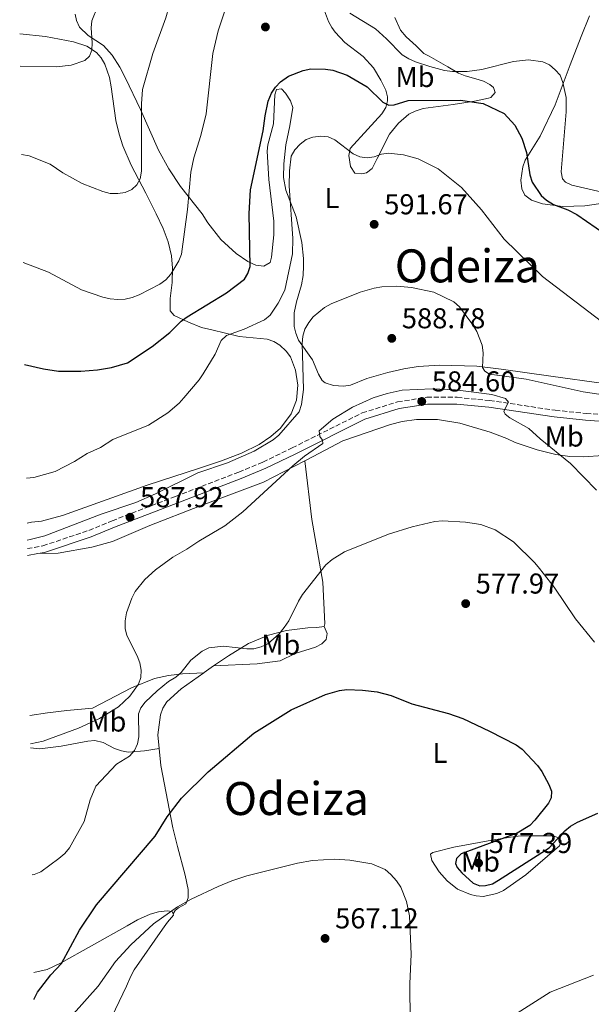
# Model space of a CAD drawing. Units: metres. Extents: x 604142 to 607591, y 4722277 to 4724640.
# Drawn here: x 604158 to 604358, y 4723133 to 4723476 of the extents above; entities that cross this region are included whole.
import ezdxf
from ezdxf.enums import TextEntityAlignment as Align

# ---------------------------------------------------------------- set-up
doc = ezdxf.new("R2010")
doc.units = ezdxf.units.M
doc.header["$MEASUREMENT"] = 0
doc.linetypes.add('DGN Style 3', pattern=[2.435890702152634, 1.739921930109024, -0.6959687720436097])
for name, color, linetype, lineweight in [('Camino', 7, 'DGN Style 3', 0), ('Cota de punto acotado terreno', 7, 'Continuous', 0), ('Curva de nivel directora', 30, 'Continuous', 30), ('Curva de nivel intermedia', 30, 'Continuous', 0), ('Estanque', 4, 'Continuous', 0), ('Etiqueta de uso rústico', 92, 'Continuous', 0), ('Línea de cambio de uso (parcela vista)', 92, 'Continuous', 0), ('Margen derecho', 7, 'Continuous', 0), ('Punto acotado terreno (símbolo)', 7, 'Continuous', 0), ('Texto de Área (paraje) menor', 7, 'Continuous', 0)]:
    doc.layers.add(name, color=color, linetype=linetype, lineweight=lineweight)
doc.styles.add('Style-Arial', font='arial.ttf')

# ---------------------------------------------------------------- blocks, each defined once
blk = doc.blocks.new('5PATER')
at = {"layer": 'Estanque', "linetype": 'Continuous', "lineweight": 0}
h = blk.add_hatch(color=51, dxfattribs=at)
edge = h.paths.add_edge_path()
edge.add_ellipse((0, 0), major_axis=(-0.1095731443231308, -0.1110710700762829), ratio=0.9994222409660317, start_angle=0, end_angle=360)

msp = doc.modelspace()

# ---------------------------------------------------------------- linework, layer by layer
at = {"layer": 'Camino', "color": 7, "linetype": 'DGN Style 3', "lineweight": 0}
msp.add_polyline3d([(604161.0100000016, 4723291.470000002, 588.9700000000013), (604166.3899999994, 4723292.460000002, 588.8800000000048), (604182.4699999995, 4723297.820000002, 588.300000000003), (604190.5699999996, 4723301.180000001, 588.0099999999948), (604212.6800000002, 4723309.690000001, 587.7299999999959), (604234.7800000015, 4723318.16, 586.8600000000006), (604243.2100000004, 4723321.66, 586.279999999999), (604253.3799999983, 4723326.600000001, 585.7100000000065), (604277.82, 4723338.810000001, 584.9900000000054), (604290.1799999983, 4723342.619999999, 584.8399999999966), (604300.420000002, 4723344.250000001, 585.1300000000048), (604310.9600000009, 4723344.230000001, 585.1300000000048), (604322.260000002, 4723343.12, 585.1300000000048), (604345.149999998, 4723339.730000001, 586.4299999999931), (604355.9299999983, 4723338.620000001, 587.4400000000026), (604366.989999998, 4723337.850000001, 588.8800000000048)], dxfattribs=at)
at = {"layer": 'Curva de nivel directora', "color": 30, "linetype": 'Continuous', "lineweight": 30, "flags": 128}
for points, elevation in [([(604160.0399999993, 4723355.660000003), (604166.6599999999, 4723354.15), (604171.85, 4723353.390000001), (604179.6500000008, 4723353.370000001), (604185.4099999986, 4723353.76), (604190.3999999998, 4723354.670000002), (604195.9599999987, 4723356.29), (604204.4999999994, 4723361.9), (604210.76, 4723366.880000004), (604214.7099999996, 4723370.840000001), (604216.7399999992, 4723372.300000001), (604230.4599999987, 4723380.640000002), (604236.7699999987, 4723385.400000001), (604237.8799999994, 4723387.430000001), (604238.6999999998, 4723389.890000002), (604238.3800000001, 4723408.32), (604238.8399999985, 4723416.62), (604243.32, 4723437.180000001), (604243.9300000002, 4723442.380000004), (604245.0599999989, 4723447.500000001), (604246.1799999988, 4723450.300000002), (604247.5800000002, 4723452.380000004), (604249.3199999991, 4723454.190000001), (604252.0700000006, 4723456.210000002), (604257.2599999985, 4723458.210000002), (604259.8800000004, 4723458.720000002), (604265.0100000001, 4723458.690000001), (604267.6299999999, 4723458.29), (604272.6099999998, 4723456.600000001), (604279.5199999987, 4723452.51), (604285.0199999994, 4723447.120000001), (604287.1499999996, 4723446.100000001), (604288.9899999992, 4723446.190000001), (604293.8999999998, 4723447.730000001), (604312.1700000003, 4723447.86), (604320.0599999982, 4723446.640000001), (604327.3299999991, 4723443.130000001), (604331.0899999988, 4723439.160000001), (604333.5599999987, 4723434.560000001), (604335.1700000003, 4723429.630000001), (604336.3700000005, 4723421.750000002), (604337.1399999994, 4723419.210000004), (604340.2899999988, 4723414.630000004), (604342.1599999998, 4723412.970000002), (604344.54, 4723411.480000001), (604349.6299999997, 4723409.580000001), (604352.7099999997, 4723407.980000001), (604366.1799999989, 4723398.710000002)], 600.0000000000001), ([(604163.3699999999, 4723134.27), (604163.3899999999, 4723134.530000002), (604164.5599999989, 4723136.810000001), (604169.2300000003, 4723142.880000002), (604172.9099999995, 4723146.830000001), (604179.1900000003, 4723158.420000001), (604185.0599999999, 4723167.260000001), (604205.5299999998, 4723191.270000001), (604209.819999999, 4723197.970000002), (604214.7599999988, 4723204.480000001), (604224.0300000003, 4723213.680000001), (604239.9699999995, 4723227.119999999), (604253.0899999999, 4723235.230000001), (604264.9699999999, 4723240.630000001), (604269.8499999993, 4723242.01), (604272.5199999983, 4723242.32), (604277.9000000004, 4723242.180000001), (604283.0599999992, 4723241.5), (604287.9599999987, 4723240.230000001), (604295.1899999996, 4723237.32), (604307.9199999989, 4723234.060000001), (604312.8999999989, 4723232.289999999), (604322.2300000007, 4723227.890000002), (604331.5200000001, 4723223.060000001), (604333.6500000004, 4723221.570000002), (604338.9799999989, 4723215.84), (604340.519999999, 4723213.84), (604342.9199999997, 4723209.26), (604343.8699999995, 4723206.87), (604343.8099999991, 4723204.630000001), (604342.8300000002, 4723202.720000002), (604338.029999999, 4723196.760000001), (604336.2799999989, 4723194.95), (604331.9400000004, 4723192.310000001), (604312.3899999993, 4723185.060000001), (604310.6799999994, 4723183.400000001), (604310.3300000007, 4723181.750000001), (604310.9699999999, 4723180.37), (604312.5700000003, 4723178.440000001), (604316.5199999999, 4723174.880000004), (604318.8299999988, 4723173.87), (604320.8499999995, 4723173.980000001), (604323.25, 4723174.660000001), (604325.4299999992, 4723175.910000001), (604343.0800000007, 4723187.210000002), (604348.4999999986, 4723193.050000003), (604350.5499999983, 4723194.750000001), (604352.8999999998, 4723196.130000004), (604360.0700000002, 4723199.230000001)], 575.0000000000002)]:
    msp.add_lwpolyline(points, dxfattribs=dict(at, elevation=elevation))
at = {"layer": 'Curva de nivel intermedia', "color": 30, "linetype": 'Continuous', "lineweight": 0, "flags": 128}
for points, elevation in [([(604238.7600000001, 4723532.149999999), (604237.190000001, 4723530.119999997), (604216.8399999997, 4723496.239999999), (604213.3200000017, 4723488.930000001), (604211.4599999996, 4723484.109999998), (604209.2900000016, 4723476.55), (604204.7699999998, 4723464.109999998), (604201.2000000002, 4723451.550000001), (604200.8100000012, 4723446.509999999), (604200.7900000011, 4723423.039999999), (604200.3700000009, 4723420.449999998), (604199.1399999993, 4723418.27), (604197.4800000008, 4723416.66), (604195.1100000015, 4723415.67), (604192.5800000012, 4723415.34), (604189.860000001, 4723415.34), (604187.3200000019, 4723415.949999999), (604180.0900000011, 4723418.819999999), (604173.35, 4723422.5), (604168.950000001, 4723425.46), (604161.5700000004, 4723428.369999997), (604158.9400000018, 4723428.88)], 609.9999999999999), ([(604185.4800000001, 4723480.349999999), (604183.5100000009, 4723475.529999998), (604183.2800000008, 4723473.039999999), (604183.6600000008, 4723467.77), (604183.5300000011, 4723465.269999999), (604182.6600000015, 4723463.21), (604181.05, 4723461.609999999), (604176.26, 4723460.009999999), (604171.2100000008, 4723459.460000001), (604158.4800000014, 4723459.689999999)], 615), ([(604230.0099999994, 4723479.320000002), (604227.5900000009, 4723471.970000001), (604225.7100000011, 4723464.090000001), (604223.3799999999, 4723443.100000001), (604221.5500000014, 4723435.489999999), (604219.0999999995, 4723427.749999999), (604218.0300000011, 4723422.720000001), (604216.870000001, 4723409.730000001), (604214.8200000013, 4723394.130000002), (604213.82, 4723391.840000001), (604211.0799999996, 4723387.210000002), (604209.2600000004, 4723385.199999999), (604207.270000001, 4723383.689999999), (604200.0600000002, 4723379.949999999), (604197.5099999999, 4723379.06), (604195.0800000002, 4723378.470000001), (604192.5800000012, 4723378.32), (604189.9400000017, 4723378.619999999), (604187.38, 4723379.180000001), (604179.9000000011, 4723381.680000001), (604168.3200000006, 4723387.810000001), (604159.5099999995, 4723391.279999999)], 605.0000000000001), ([(604366.1000000007, 4723414.699999999), (604351.0100000009, 4723418.17), (604348.7700000014, 4723419.279999999), (604347.6900000017, 4723420.380000002), (604347.2200000001, 4723422.880000001), (604348.9900000005, 4723443.789999999), (604348.9600000012, 4723448.810000001), (604347.8400000016, 4723453.949999999), (604346.8700000015, 4723456.5), (604345.1900000006, 4723458.46), (604343.1699999999, 4723460.140000001), (604340.9000000012, 4723461.180000001), (604335.9000000011, 4723461.9), (604330.5900000003, 4723461.29), (604319.5300000006, 4723458.560000001), (604314.4800000014, 4723457.800000001), (604309.3099999991, 4723457.84), (604306.5900000011, 4723458.179999999), (604301.3800000009, 4723459.529999998), (604296.400000001, 4723461.180000001), (604294.1400000012, 4723462.249999999), (604291.7400000007, 4723463.689999999), (604286.3600000006, 4723469.220000001), (604282.4400000002, 4723472.680000001), (604273.4800000014, 4723478.17)], 605.0000000000001), ([(604366.1800000012, 4723366.999999999), (604340.7000000001, 4723386.409999999), (604327.4100000019, 4723399.33), (604319.4200000011, 4723409.560000001), (604312.53, 4723417.390000001), (604304.3100000013, 4723423.84), (604297.3399999997, 4723427.38), (604292.2700000004, 4723428.810000001), (604286.990000001, 4723429.310000001), (604284.5099999999, 4723429.060000001), (604282.0600000002, 4723428.12), (604279.6000000014, 4723427.699999999), (604276.9999999997, 4723428.12), (604274.7000000018, 4723429.15), (604268.2900000013, 4723434), (604266.0000000002, 4723435), (604263.3400000005, 4723435.259999999), (604260.6100000013, 4723434.970000001), (604258.2700000011, 4723434.09), (604256.1800000012, 4723432.470000001), (604254.3200000015, 4723430.520000001), (604253.0600000009, 4723428.289999999), (604252.4200000016, 4723423.23), (604252.3800000013, 4723417.939999999), (604253.6700000011, 4723399.579999999), (604253.5500000003, 4723394.270000001), (604250.8000000011, 4723381.569999999), (604248.5500000003, 4723377.01), (604245.7400000006, 4723372.83), (604243.7300000011, 4723371.25), (604236.600000001, 4723367.970000001), (604230.4299999997, 4723365.73), (604228.6600000015, 4723364.079999999), (604226.5200000004, 4723359.24), (604222.3099999992, 4723352.430000001), (604220.9300000002, 4723350.349999999), (604215.5900000003, 4723344.019999999), (604213.9299999995, 4723342.159999999), (604209.9599999998, 4723338.789999999), (604203.2699999999, 4723334.539999999), (604190.8500000013, 4723329.470000001), (604186.5199999996, 4723326.75), (604181.8800000015, 4723324.600000001), (604177.4400000002, 4723321.84), (604170.6699999998, 4723318.380000001), (604163.2100000011, 4723316.249999999), (604160.6400000006, 4723316.079999999)], 595.0000000000001), ([(604363.5500000003, 4723344.819999999), (604354.9300000014, 4723346.149999999), (604335.0800000008, 4723350.609999998), (604322.2599999999, 4723352.309999999), (604320.6100000002, 4723353.349999999), (604319.8100000002, 4723354.630000002), (604320.0700000017, 4723359.800000002), (604319.6400000001, 4723362.359999998), (604317.8200000008, 4723367.159999999), (604316.3800000013, 4723369.470000001), (604311.8200000015, 4723375.74), (604309.8500000001, 4723377.550000001), (604302.7700000012, 4723380.91), (604295.0000000017, 4723382.56), (604289.8600000008, 4723382.929999999), (604284.6399999994, 4723382.73), (604281.9600000017, 4723382.289999999), (604277.0900000012, 4723380.859999999), (604267.0000000016, 4723376.849999999), (604264.6600000014, 4723375.529999998), (604260.77, 4723372.32), (604259.1699999997, 4723370.369999999), (604257.8399999996, 4723367.989999998), (604257.1500000012, 4723365.579999999), (604256.8499999995, 4723362.970000001), (604257.3400000012, 4723346.989999999), (604256.6600000017, 4723341.720000001), (604255.8000000012, 4723339.159999999), (604248.7200000001, 4723331.06), (604246.8100000012, 4723329.45), (604240.1799999995, 4723325.480000001), (604230.7900000017, 4723321.430000001), (604220.5000000009, 4723317.890000001), (604205.6900000006, 4723310.550000002), (604198.7999999997, 4723307.560000001), (604186.7100000017, 4723303.449999998), (604167.0700000012, 4723295.989999999), (604162.0000000017, 4723294.65), (604160.9600000002, 4723294.480000001)], 590), ([(604359.6200000008, 4723311.880000002), (604350.4900000001, 4723321.140000001), (604339.9700000014, 4723329.79), (604336.0199999996, 4723333.41), (604329.35, 4723337.05), (604327.7200000003, 4723338.310000001), (604327.1900000006, 4723339.41), (604328.8400000002, 4723342.519999999), (604327.8400000011, 4723343.779999999), (604323.0800000001, 4723345.17), (604310.4400000002, 4723346.810000001), (604302.2200000014, 4723347.230000001), (604291.7800000008, 4723346.689999999), (604286.5900000008, 4723345.599999999), (604281.6100000008, 4723344.079999999), (604274.4300000013, 4723340.76), (604267.6100000018, 4723336.600000001), (604262.8200000018, 4723332.499999999), (604263.0099999997, 4723330.599999999)], 585), ([(604263.0099999997, 4723330.599999999), (604263.9700000008, 4723329.239999999), (604264.0600000002, 4723328.109999998), (604257.7200000011, 4723323.730000001), (604253.5800000017, 4723320.359999999), (604236.1699999997, 4723304.289999999), (604229.9300000012, 4723299.390000002), (604220.8000000005, 4723294.140000001), (604216.640000001, 4723291.289999999), (604211.7999999993, 4723288.49), (604205.6500000004, 4723284.140000001), (604201.9300000012, 4723280.709999999), (604198.6299999997, 4723276.480000001), (604197.4299999995, 4723274.21), (604195.5300000019, 4723269.149999999), (604195.1699999997, 4723266.349999999), (604195.1600000008, 4723263.65), (604195.6600000013, 4723261.199999998), (604199.3099999992, 4723254.16), (604200.2300000001, 4723251.659999999), (604200.7100000007, 4723249.07), (604200.5499999997, 4723246.569999999), (604199.7400000006, 4723244.210000001), (604196.7300000021, 4723240), (604192.8099999994, 4723236.29), (604186.1799999997, 4723232.26), (604178.8600000017, 4723228.86), (604166.5000000012, 4723224.340000001), (604162.0300000008, 4723223.46)], 585), ([(604358.91, 4723258.92), (604352.2500000015, 4723266.960000001), (604344.8300000007, 4723278.01), (604339.6600000006, 4723284.569999999), (604338.0700000015, 4723286.51), (604330.6700000007, 4723293.859999999), (604324.1700000009, 4723298.079999999), (604319.2699999991, 4723299.92), (604313.8800000001, 4723300.71), (604305.8899999993, 4723301.15), (604303.14, 4723300.940000001), (604295.2800000012, 4723299.069999999), (604287.0500000012, 4723296.579999999), (604271.6200000017, 4723290.42), (604267.3500000003, 4723287.679999999), (604265.1599999999, 4723285.88), (604257.0500000007, 4723275.439999999), (604255.5799999998, 4723273.189999999), (604252.1800000002, 4723266.289999999), (604250.62, 4723263.970000001), (604248.9100000003, 4723261.779999999), (604244.9300000014, 4723258.310000001), (604242.6000000002, 4723257.220000001), (604240.0200000008, 4723256.599999999), (604237.5199999998, 4723256.519999998), (604229.4500000007, 4723257.42), (604224.3200000009, 4723256.869999999)], 580.0000000000001), ([(604224.3200000009, 4723256.869999999), (604222.0200000008, 4723255.760000001), (604217.9900000008, 4723252.619999997), (604214.6400000004, 4723248.349999999), (604212.8299999998, 4723246.619999998), (604210.2900000006, 4723245.119999998), (604206.2500000016, 4723241.9), (604202.1100000021, 4723237.99), (604200.6200000013, 4723235.979999999), (604199.7600000007, 4723233.849999999), (604199.9300000007, 4723225.869999999), (604199.4600000011, 4723223.369999998), (604198.3800000016, 4723221.119999999), (604196.5900000012, 4723219.15), (604192.1100000021, 4723216.31), (604184.9300000003, 4723208.720000001), (604182.9000000008, 4723203.949999999), (604180.8300000011, 4723196.3), (604175.6699999999, 4723187.140000001), (604174.0899999996, 4723185.210000001), (604171.9400000017, 4723183.449999998), (604165.7300000001, 4723178.84), (604163.4099999999, 4723177.9), (604162.7200000016, 4723177.759999999)], 580.0000000000001), ([(604294.9000000012, 4723150.139999999), (604294.3500000013, 4723163.409999999), (604293.2699999996, 4723168.499999999), (604291.3300000017, 4723173.4), (604289.8300000018, 4723175.630000002), (604287.8400000002, 4723177.819999999), (604285.8200000019, 4723179.599999999), (604281.1500000004, 4723181.590000001), (604273.4700000002, 4723182.869999999), (604268.1799999997, 4723183.169999998), (604260.4900000006, 4723182.8), (604255.2500000013, 4723181.880000001), (604237.5399999997, 4723177.399999999), (604232.3699999999, 4723175.679999999), (604227.6, 4723173.66), (604218.1300000016, 4723169.259999999), (604213.4199999999, 4723166.640000001), (604205.0500000013, 4723160.67), (604197.1400000011, 4723153.38), (604191.7800000011, 4723147.509999998), (604185.7400000016, 4723138.939999999), (604177.04, 4723129.260000001)], 570.0000000000002), ([(604294.5599999992, 4723126.59), (604294.49, 4723139.810000001), (604294.9000000012, 4723150.139999999)], 570.0000000000001), ([(604358.500000001, 4723142.73), (604343.3900000012, 4723136.84), (604325.5600000012, 4723125.470000001)], 570.0000000000001)]:
    msp.add_lwpolyline(points, dxfattribs=dict(at, elevation=elevation))
at = {"layer": 'Línea de cambio de uso (parcela vista)', "color": 92, "linetype": 'Continuous', "lineweight": 0, "extrusion": (-0.5350933426611618, 0.7369267990396836, 0.4130544849010001), "elevation": 3157611.600491074, "flags": 128}
msp.add_lwpolyline([(-3264115.123458414, -1431512.114753441), (-3264111.133368456, -1431512.367304671), (-3264110.969418986, -1431512.356324183)], dxfattribs=at)
at = {"layer": 'Línea de cambio de uso (parcela vista)', "color": 92, "linetype": 'Continuous', "lineweight": 0}
for points in [[(604177.7100000001, 4723477.84, 616.6999999999971), (604178.0899999999, 4723475.57, 616.3600000000006), (604179.1600000003, 4723473.310000001, 615.8399999999965), (604182.2000000002, 4723470.4, 614.6900000000023), (604187.5199999996, 4723466.939999999, 614.3999999999943), (604190.5499999998, 4723463.470000001, 613.9499999999971), (604193.3099999996, 4723459.32, 613.3399999999965), (604195.2800000003, 4723455.550000001, 612.6000000000058), (604200.5199999996, 4723444.539999999, 609.779999999999), (604206.7300000006, 4723430.359999999, 607.3999999999943), (604210.3399999999, 4723423.92, 606.029999999999), (604214.4000000004, 4723417.699999999, 604.8800000000047), (604222.0199999996, 4723408.210000001, 603.7299999999959), (604223.9299999997, 4723405.07, 603.3300000000017), (604228.5300000003, 4723399.310000001, 602.029999999999), (604233.7999999998, 4723394.33, 600.7599999999948), (604237.9199999999, 4723391.59, 599.9799999999959), (604240.7599999999, 4723390.279999999, 599.3999999999943), (604243.4800000006, 4723389.970000001, 599.3999999999943), (604245.6699999999, 4723391.26, 599.3999999999943), (604246.1799999997, 4723393.039999999, 599.3999999999943), (604247.0199999996, 4723400.91, 599.3999999999943), (604246.9900000002, 4723405.689999999, 599.3999999999943), (604245.2000000002, 4723420.119999999, 599.4100000000036), (604244.6500000004, 4723430.09, 599.9799999999959)], [(604277.6799999997, 4723422.09, 594.2100000000064), (604275.2000000002, 4723422.41, 594.2100000000064), (604273.6900000004, 4723424.699999999, 594.6600000000036), (604273.1200000001, 4723428.560000001, 595.7299999999959), (604273.6500000004, 4723430.930000001, 596.3899999999994), (604279.75, 4723437.699999999, 598.5399999999936), (604284.7199999997, 4723443.02, 599.3999999999943), (604286.04, 4723445.32, 599.9600000000064), (604286.6399999997, 4723447.65, 600.5200000000041), (604286.6699999999, 4723448.99, 600.8399999999965), (604286.0899999999, 4723451.310000001, 601.3999999999943), (604284.3399999999, 4723454.84, 602.0399999999936), (604281.7800000003, 4723459.08, 601.8699999999953), (604278.1200000001, 4723463.050000001, 601.6399999999994), (604271.7999999998, 4723467.880000001, 601.4199999999983), (604268.3799999999, 4723471.539999999, 601.320000000007), (604267.2300000006, 4723473.140000001, 601.4199999999983), (604266.0099999999, 4723475.310000001, 601.8300000000017), (604264.3600000005, 4723479.880000001, 603.0599999999977)], [(604289.1600000003, 4723476.699999999, 608.25), (604291.2000000002, 4723472.279999999, 607.8099999999977), (604293.1200000001, 4723469.960000001, 607.6399999999994), (604296.6600000003, 4723466.730000001, 607.4700000000012), (604299.3200000003, 4723464.100000001, 606.6100000000006), (604301.2199999997, 4723463.17, 606.8999999999943), (604307.6699999999, 4723459.4, 606.4100000000036), (604311.4699999997, 4723457.279999999, 605.75), (604313.7000000002, 4723456.350000001, 605.1100000000006), (604318.3099999996, 4723455.060000001, 603.5599999999977), (604320.1799999997, 4723454.41, 603.1499999999943), (604322.3499999996, 4723453.27, 602.9700000000012), (604323.6900000004, 4723452.26, 602.8600000000006), (604324.1699999999, 4723450.470000001, 602.570000000007), (604322.6799999997, 4723448.77, 601.3999999999943), (604321.9199999999, 4723448.470000001, 601.1300000000047), (604317, 4723447.439999999, 600.7100000000064), (604309.6200000001, 4723446.300000001, 600.4600000000064), (604299.0999999996, 4723444.939999999, 598.8600000000006), (604296.3399999999, 4723444.050000001, 598.5399999999936), (604294.1200000001, 4723442.92, 598.070000000007), (604290.5099999999, 4723439.850000001, 597.0899999999965), (604287.3499999996, 4723435.980000001, 596.3300000000017), (604283.0300000003, 4723427.51, 594.5), (604281.3499999996, 4723424.01, 594.2100000000064), (604279.3399999999, 4723422.539999999, 594.2100000000064), (604277.6799999997, 4723422.09, 594.2100000000064)], [(604334.5800000001, 4723414.67, 599.3999999999943), (604333.4699999997, 4723416.890000001, 599.3999999999943), (604333.1699999999, 4723419.91, 598.820000000007), (604333.8399999999, 4723424.539999999, 599.3699999999953), (604334.6699999999, 4723426.9, 599.9900000000052), (604339.9600000001, 4723435.27, 601.4199999999983), (604345.1900000004, 4723446.16, 603.3300000000017), (604350.3799999999, 4723460.189999999, 606.029999999999), (604354.2800000003, 4723470.039999999, 608.6300000000047), (604357.0999999996, 4723477.210000001, 609.9900000000052)], [(604160.8700000001, 4723300.359999999, 593.3000000000029), (604162.4900000002, 4723300.710000001, 593.3399999999965), (604165.8899999997, 4723301.029999999, 593.3399999999965), (604173.2000000002, 4723302.99, 593.3399999999965), (604202.8200000003, 4723313.619999999, 593.279999999999), (604221.04, 4723319.49, 591.6199999999953), (604228.7400000002, 4723322.07, 591.3300000000017), (604235.7199999997, 4723324.800000001, 591.3399999999965), (604241.8799999999, 4723327.75, 591.2700000000041), (604245.9699999997, 4723330.600000001, 591.1100000000006), (604249.3200000003, 4723333.529999999, 590.8899999999994), (604253.0099999999, 4723338.49, 590.4600000000064), (604254.8700000001, 4723343.220000001, 590.3899999999994), (604255.3799999999, 4723348.439999999, 590.570000000007), (604254.5199999996, 4723353.710000001, 591.0399999999936), (604252.7800000003, 4723358.289999999, 591.7700000000041), (604251.3300000001, 4723360.380000001, 592.1399999999994), (604249.1299999999, 4723362.460000001, 592.4900000000052), (604247, 4723363.74, 592.7599999999948), (604244.7100000001, 4723364.51, 593.0599999999977), (604234.9199999999, 4723365.42, 594.9100000000036), (604225.3200000003, 4723367.779999999, 597.6699999999983), (604221.8099999996, 4723368.609999999, 599.1100000000006), (604217.1799999997, 4723370.439999999, 599.2299999999959), (604212.1600000003, 4723372.789999999, 601.529999999999), (604210.8399999999, 4723374.380000001, 602.6000000000058), (604210.79, 4723378.74, 604.5899999999965), (604211.5, 4723384.32, 604.5899999999965), (604211.6699999999, 4723389.24, 605.5399999999936), (604211.25, 4723393.58, 606.320000000007), (604210.1200000001, 4723398.4, 606.9799999999959), (604208.3899999997, 4723403.060000001, 607.6499999999943), (604205.9100000003, 4723408.25, 608.4900000000052), (604202.3200000003, 4723415.439999999, 609.779999999999), (604197.2400000002, 4723425.140000001, 612.0899999999965), (604194.3399999999, 4723431.939999999, 613.320000000007), (604193.0499999998, 4723435.92, 613.7700000000041), (604191.9100000003, 4723440.779999999, 614.0500000000029), (604190.2800000003, 4723452.5, 614.0800000000017), (604189.6500000004, 4723455.689999999, 614.2700000000041), (604188.0300000003, 4723460.42, 614.679999999993), (604186.7999999998, 4723462.619999999, 614.679999999993), (604185.1299999999, 4723464.49, 614.6300000000047), (604181.7000000002, 4723466.67, 614.8699999999953), (604177.1100000005, 4723468.189999999, 615.2599999999948), (604167.2999999998, 4723469.970000001, 615.9700000000012), (604158.3099999996, 4723470.949999999, 616.5099999999948)], [(604244.6500000004, 4723430.09, 599.9799999999959), (604244.9199999999, 4723432.279999999, 600.0599999999977), (604246.8499999996, 4723439.560000001, 600.2700000000041), (604247.3499999996, 4723449.67, 600.2700000000041), (604247.9100000003, 4723451.560000001, 599.9799999999959), (604249.7000000002, 4723451.77, 599.3999999999943), (604251.0599999996, 4723450.230000001, 599.2100000000064), (604252.7599999999, 4723447.59, 599.1100000000006), (604253.6200000001, 4723445.27, 599.1100000000006), (604252.6200000001, 4723438.930000001, 597.0899999999965), (604251.1600000003, 4723432.210000001, 595.6499999999943), (604250.4400000004, 4723425.689999999, 595.3600000000006), (604250.3799999999, 4723420.9, 595.1999999999971), (604251.2000000002, 4723416.4, 594.9499999999971), (604254.8200000003, 4723407.100000001, 594.2100000000064), (604256.7300000006, 4723398.24, 593.5399999999936), (604257.3300000001, 4723392.58, 592.8699999999953), (604257.3899999997, 4723390.109999999, 592.4799999999959), (604257.2300000006, 4723386.710000001, 592.4799999999959), (604256.6799999997, 4723383.49, 591.8999999999943), (604254.9299999997, 4723377.529999999, 591.6199999999953), (604254.0899999999, 4723373.67, 591.6100000000006), (604254.1100000005, 4723368.960000001, 590.9600000000064), (604254.6399999997, 4723366.550000001, 590.5099999999948), (604255.5800000001, 4723364.210000001, 590.1699999999983), (604260.4500000002, 4723357.25, 589.8899999999994), (604262.5499999998, 4723352.27, 589.4900000000052), (604263.9000000004, 4723350.09, 589.3099999999977), (604264.8499999996, 4723349.26, 589.1900000000023), (604267.8399999999, 4723348.300000001, 589.0200000000041), (604271.25, 4723348.16, 589.0200000000041), (604273.7400000002, 4723348.449999999, 589.0200000000041), (604279.4800000006, 4723350.76, 589.0200000000041), (604286.7699999996, 4723352.91, 589.0200000000041), (604292.3700000001, 4723354.189999999, 589.0200000000041), (604297.3300000001, 4723354.970000001, 589.2599999999948), (604304.7800000003, 4723355.470000001, 589.8899999999994), (604317.8600000005, 4723355.07, 590.9400000000023), (604326.3300000001, 4723354.07, 591.5399999999936), (604343.6399999997, 4723351.66, 592.1900000000023), (604362.0899999999, 4723349.100000001, 594.3899999999994)], [(604362.7400000002, 4723412.07, 604.9199999999983), (604355.5300000003, 4723410.99, 603.1499999999943), (604347.8399999999, 4723410.779999999, 601.179999999993), (604340.6900000004, 4723411.74, 599.1100000000006), (604336.9000000004, 4723413, 599.1999999999971), (604334.5800000001, 4723414.67, 599.3999999999943)], [(604361.79, 4723323.980000001, 587.4700000000012), (604355.1699999999, 4723323.430000001, 586.320000000007), (604350.2400000002, 4723323.600000001, 585.3300000000017), (604345.3899999997, 4723324.350000001, 584.3000000000029), (604338.8600000005, 4723325.939999999, 584.029999999999), (604331.1900000004, 4723328.5, 584.0099999999948), (604328.3399999999, 4723329.9, 583.5800000000017), (604322.5300000003, 4723332.08, 583.5800000000017), (604311.9100000003, 4723335.17, 583.5800000000017), (604304.1299999999, 4723336.49, 583.5800000000017), (604296.7599999999, 4723336.51, 583.6199999999953), (604291.7800000003, 4723335.75, 583.7200000000012), (604287.7300000006, 4723334.699999999, 583.8699999999953), (604271.0499999998, 4723329.08, 584.279999999999), (604258.5099999999, 4723322.439999999, 584.3000000000029), (604257.8099999996, 4723322.08, 584.3399999999965)], [(604164.6100000005, 4723289.730000001, 588.9199999999983), (604171.79, 4723289.869999999, 588.1999999999971), (604183.4900000002, 4723291.980000001, 587.5), (604190.7100000001, 4723293.99, 587.1600000000036), (604203.6699999999, 4723299.49, 586.4600000000064), (604221, 4723306.310000001, 586.1499999999943), (604243.3499999996, 4723314.680000001, 585.1699999999983), (604257.8099999996, 4723322.08, 584.3399999999965)], [(604257.8099999996, 4723322.08, 584.3399999999965), (604260.2400000002, 4723301.58, 582.3800000000047), (604264.0499999998, 4723279.789999999, 580.5899999999965), (604264.7599999999, 4723265.300000001, 578.6600000000036), (604264.5300000003, 4723264.289999999, 578.570000000007)], [(604225.9699999997, 4723250.59, 578.5099999999948), (604241.1200000001, 4723251.279999999, 577.4600000000064), (604249.2000000002, 4723252.350000001, 576.779999999999), (604254.4800000006, 4723254.939999999, 576.779999999999), (604261.5499999998, 4723257.16, 577.3600000000006), (604263.7199999997, 4723258.27, 577.8099999999977), (604265.3099999996, 4723259.83, 578.2200000000012), (604265.5800000001, 4723261.91, 578.5099999999948), (604264.5300000003, 4723264.289999999, 578.570000000007)], [(604264.5300000003, 4723264.289999999, 578.570000000007), (604261.9800000006, 4723263.99, 579.7299999999959), (604258.8600000005, 4723263.880000001, 579.4400000000023), (604251.4500000002, 4723262.92, 579.7200000000012), (604245.1200000001, 4723261.289999999, 579.6300000000047), (604238.2100000001, 4723258.4, 579.3099999999977), (604231.1399999997, 4723254.15, 578.8699999999953), (604225.9699999997, 4723250.59, 578.5099999999948)], [(604222.5499999998, 4723248.230000001, 578.2899999999936), (604215.0899999999, 4723247.810000001, 581.1699999999983), (604210.25, 4723247.25, 582.3300000000017), (604205.4100000003, 4723246.26, 583.25), (604197.3700000001, 4723242.91, 584.7400000000052), (604183.7000000002, 4723235.880000001, 586.9400000000023), (604174.79, 4723235.09, 587.6600000000036), (604167.9900000002, 4723234.189999999, 587.9700000000012), (604161.8799999999, 4723233.27, 587.8399999999965)], [(604222.5499999998, 4723248.230000001, 578.2899999999936), (604214.6299999999, 4723242.57, 578.7100000000064), (604209.6200000001, 4723238.029999999, 578.8600000000006), (604208.2300000006, 4723235.91, 578.6699999999983), (604207.4800000006, 4723233.52, 578.4400000000023), (604206.5499999998, 4723226.609999999, 578.070000000007), (604206.9900000002, 4723221.800000001, 577.5200000000041)], [(604162.0499999998, 4723221.980000001, 585.1999999999971), (604165.2999999998, 4723221.689999999, 585.0899999999965), (604172.7300000006, 4723222.619999999, 584.5399999999936), (604182.0499999998, 4723224.350000001, 582.679999999993), (604184.4900000002, 4723224.550000001, 582.1600000000036), (604187.4500000002, 4723223.880000001, 581.570000000007), (604191.4500000002, 4723221.850000001, 580.8800000000047), (604193.8099999996, 4723220.99, 580.3899999999994), (604196.2100000001, 4723220.560000001, 579.8800000000047), (604201.8200000003, 4723221.039999999, 578.779999999999), (604206.9900000002, 4723221.800000001, 577.5200000000041)], [(604206.9900000002, 4723221.800000001, 577.5200000000041), (604207.5199999996, 4723215.84, 576.8300000000017), (604211.79, 4723194.189999999, 573.9600000000064), (604213.3600000005, 4723187.600000001, 573.0899999999965), (604216.0700000003, 4723177.689999999, 572.2299999999959), (604217.1399999997, 4723172.600000001, 571.3600000000006), (604217.0700000003, 4723169.76, 570.7899999999936), (604216.2699999996, 4723167.609999999, 569.75), (604213.7199999997, 4723166.230000001, 569.3000000000029), (604212.5599999996, 4723165.380000001, 569.3399999999965), (604211.8899999997, 4723164.109999999, 569.4900000000052)], [(604320.0199999996, 4723170.25, 573.4799999999959), (604317.5700000003, 4723170.430000001, 573.179999999993), (604315.6699999999, 4723170.930000001, 572.8999999999943), (604311.04, 4723172.779999999, 572.6000000000058), (604307.4500000002, 4723175.609999999, 572.2200000000012), (604304.7000000002, 4723178.84, 571.8899999999994), (604302.0800000001, 4723182.789999999, 571.8899999999994), (604301.6399999997, 4723184.92, 571.8899999999994), (604302.5300000003, 4723185.539999999, 572.179999999993), (604309.75, 4723187.359999999, 573.1100000000006), (604323.04, 4723189.83, 574.429999999993), (604329.6100000005, 4723190.92, 574.779999999999), (604333.2000000002, 4723191.369999999, 574.6300000000047), (604342.1299999999, 4723191.41, 574.6300000000047), (604344.4000000004, 4723191.300000001, 574.6300000000047), (604346.3899999997, 4723190.699999999, 574.1999999999971), (604347.2000000002, 4723189.480000001, 574.3399999999965), (604346.6399999997, 4723187.869999999, 574.4900000000052), (604334.9199999999, 4723177.74, 573.6399999999994), (604327.1399999997, 4723172.33, 573.4799999999959), (604324.7999999998, 4723171.24, 573.4799999999959), (604320.0199999996, 4723170.25, 573.4799999999959)], [(604163.2300000006, 4723143.75, 576.7599999999948), (604167.9299999997, 4723144.77, 575.8000000000029), (604172.5, 4723146.939999999, 575.0099999999948), (604183.4000000004, 4723152.949999999, 574.0800000000017), (604195.8499999996, 4723160.02, 572.5200000000041), (604199.3899999997, 4723162.02, 571.8800000000047), (604203.8300000001, 4723164.02, 570.820000000007), (604206.7400000002, 4723164.9, 570.1499999999943), (604209.7599999999, 4723165.199999999, 569.5800000000017), (604211.5499999998, 4723165.029999999, 569.2899999999936), (604211.8899999997, 4723164.109999999, 569.4900000000052)], [(604211.8899999997, 4723164.109999999, 569.4900000000052), (604212.04, 4723163.710000001, 569.5800000000017), (604209.8799999999, 4723161.24, 569), (604208.1900000004, 4723158.77, 569), (604198.2699999996, 4723144.619999999, 567.5599999999977), (604197.0800000001, 4723142.460000001, 567.1999999999971), (604195.5700000003, 4723138.930000001, 566.6900000000023), (604186.5099999999, 4723119.970000001, 566.0399999999936), (604183.7699999996, 4723113, 565.8000000000029), (604182.29, 4723108.220000001, 565.6399999999994), (604181.0199999996, 4723102.730000001, 565.4400000000023), (604180.3399999999, 4723097.779999999, 565.1399999999994), (604179.5499999998, 4723082.939999999, 564.3600000000006), (604179.7400000002, 4723076.27, 564.1000000000058), (604180.79, 4723068.949999999, 562.7100000000064), (604181.0899999999, 4723064.939999999, 562.75)]]:
    msp.add_polyline3d(points, dxfattribs=at)
at = {"layer": 'Margen derecho', "color": 7, "linetype": 'Continuous', "lineweight": 0, "extrusion": (0.01354144941642687, 0.002503461234023929, 0.9999051764190203), "elevation": 20594.70139812528, "flags": 128}
msp.add_lwpolyline([(604097.6688183425, 4723252.31304909), (604101.2391680827, 4723252.973051158)], dxfattribs=at)
at = {"layer": 'Margen derecho', "color": 7, "linetype": 'Continuous', "lineweight": 0}
msp.add_polyline3d([(604164.609999998, 4723289.730000001, 588.9199999999983), (604166.9799999995, 4723290.170000001, 588.8800000000048), (604183.3000000009, 4723295.600000001, 588.300000000003), (604191.4499999981, 4723298.980000002, 588.0099999999948), (604213.5199999983, 4723307.480000001, 587.7299999999959), (604235.6499999987, 4723315.960000001, 586.8600000000006), (604244.1799999982, 4723319.500000001, 586.279999999999), (604254.4299999988, 4723324.470000003, 585.7100000000065), (604278.7099999995, 4723336.600000001, 584.9900000000054), (604290.7100000002, 4723340.310000001, 584.8399999999966), (604300.600000001, 4723341.880000002, 585.1300000000048), (604310.8400000003, 4723341.859999999, 585.1300000000048), (604321.9699999993, 4723340.770000001, 585.1300000000048), (604344.8500000008, 4723337.380000004, 586.4299999999931), (604355.7199999982, 4723336.27, 587.4400000000026), (604366.8799999985, 4723335.480000001, 588.8800000000048)], dxfattribs=at)

# ---------------------------------------------------------------- block references
at = {"layer": 'Punto acotado terreno (símbolo)', "color": 7, "linetype": 'Continuous', "lineweight": 0, "xscale": 10, "yscale": 10, "zscale": 10}
for p in [(604244.0599999975, 4723473.34, 602.8800000000047), (604282.0100000009, 4723404.540000001, 591.6699999999983), (604288.1499999987, 4723364.790000003, 588.7799999999993), (604298.6099999994, 4723342.78, 584.6000000000063), (604196.8199999993, 4723302.430000001, 587.9199999999983), (604313.9299999992, 4723272.310000001, 577.9700000000016), (604318.4399999998, 4723181.860000002, 577.39), (604264.8700000015, 4723155.590000001, 567.1199999999958)]:
    msp.add_blockref('5PATER', p, dxfattribs=at)

# ---------------------------------------------------------------- texts
at = {"layer": 'Cota de punto acotado terreno', "color": 7, "linetype": 'Continuous', "lineweight": 0, "style": 'Style-Arial'}
for s, p in [('591.67', (604285.5100000016, 4723408.04, 591.6699999999983)), ('588.78', (604291.6499999994, 4723368.29, 588.779999999999)), ('584.60', (604302.1100000001, 4723346.28, 584.6000000000058)), ('587.92', (604200.32, 4723305.930000001, 587.9199999999983)), ('577.97', (604317.4300000002, 4723275.810000001, 577.9700000000012)), ('577.39', (604321.9400000006, 4723185.36, 577.3899999999994)), ('567.12', (604268.3700000001, 4723159.090000001, 567.1199999999953))]:
    msp.add_text(s, height=7.000000000000002, dxfattribs=at).set_placement(p)
at = {"layer": 'Etiqueta de uso rústico', "color": 92, "linetype": 'Continuous', "lineweight": 0, "style": 'Style-Arial'}
for s, p in [('Mb', (604296.2502462429, 4723455.89001, 603.0399999999936)), ('L', (604267.2814203802, 4723413.700009999, 594)), ('Mb', (604348.3202462437, 4723330.560010002, 585.8000000000029)), ('Mb', (604249.4002462412, 4723257.98001, 579.0200000000041)), ('Mb', (604188.7202462427, 4723231.210010002, 584.4799999999959)), ('L', (604304.9314203775, 4723220.270010002, 574.0500000000029)), ('Mb', (604319.0802462407, 4723182.380010002, 577.029999999999))]:
    msp.add_text(s, height=7.000000000000002, dxfattribs=at).set_placement(p, align=Align.MIDDLE_CENTER)
at = {"layer": 'Texto de Área (paraje) menor', "color": 7, "linetype": 'Continuous', "lineweight": 0, "style": 'Style-Arial'}
for p in [(604314.5099471464, 4723390.050010001, 591.4799999999959), (604254.8699471449, 4723204.350009999, 572.679999999993)]:
    msp.add_text('Odeiza', height=11.5, dxfattribs=at).set_placement(p, align=Align.MIDDLE_CENTER)

doc.saveas('drawing.dxf')
